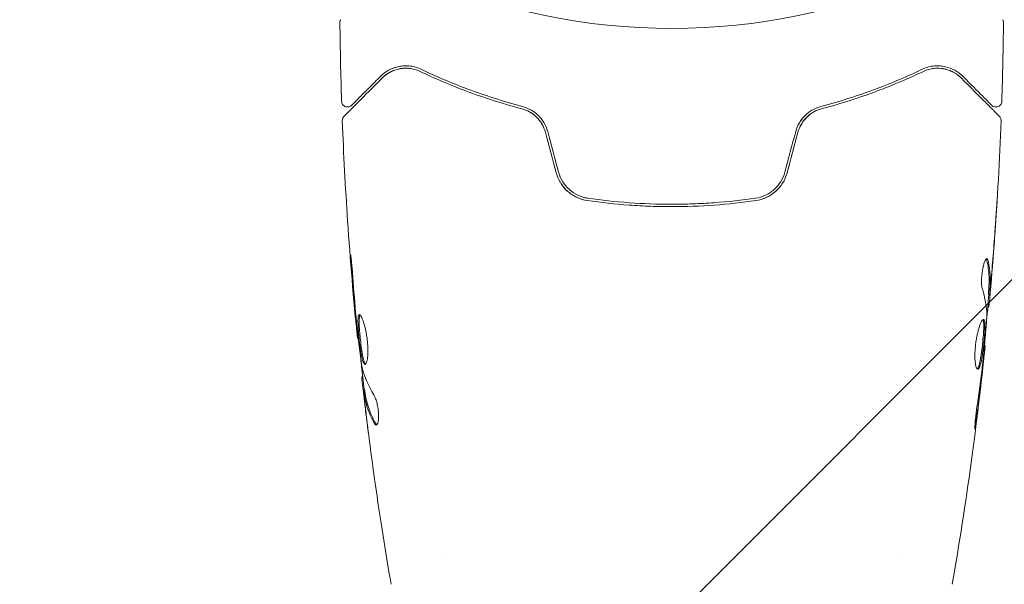
# Model space of a CAD drawing. Units: millimetres. Extents: x -5397 to 5423, y -4186 to 4897.
# Drawn here: x -2385 to -2302, y 764 to 812 of the extents above; entities that cross this region are included whole.
import ezdxf

# ---------------------------------------------------------------- set-up
doc = ezdxf.new("R2010")
doc.units = ezdxf.units.MM
doc.header["$LTSCALE"] = 20
doc.linetypes.add('HIDDEN', pattern=[9.525, 6.35, -3.175])
for name, color, linetype in [('2d', 230, 'Continuous'), ('EN16630-TrainingSpace', 20, 'HIDDEN'), ('EN16630-TrainingSpace_Hatch', 20, 'HIDDEN')]:
    doc.layers.add(name, color=color, linetype=linetype)

msp = doc.modelspace()

# ---------------------------------------------------------------- hatches: boundary and pattern name
at = {"layer": 'EN16630-TrainingSpace_Hatch'}
h = msp.add_hatch(dxfattribs=at)
h.set_pattern_fill('ANSI31', color=256, scale=100)
h.set_pattern_definition([(45, (916.03, 864.1), (-224.506, 224.506), [])])
edge = h.paths.add_edge_path()
edge.add_line((-2072.975, 1481.562), (-422.975, 1481.562))
edge.add_arc((-422.975, 481.562), 1000, 72.662489, 90, ccw=False)
edge.add_line((-124.975, 1436.128), (-124.975, 1864.106))
edge.add_arc((375.025, 1864.106), 500, 4.70354, 180, ccw=False)
edge.add_line((873.341, 1905.106), (957.025, 1905.106))
edge.add_line((957.025, 1905.106), (957.025, 2446.106))
edge.add_arc((1457.025, 2446.106), 500, 90, 180, ccw=False)
edge.add_arc((1457.025, 2446.106), 500, 86.70303, 90, ccw=False)
edge.add_arc((1966.545, 3082.632), 500, 30, 195.94449, ccw=False)
edge.add_line((2399.558, 3332.632), (3399.558, 1600.581))
edge.add_arc((2966.545, 1350.581), 500, -124.78163, 30, ccw=False)
edge.add_arc((2498.025, 1405.106), 500, 270, 291.50542, ccw=False)
edge.add_line((2498.025, 905.106), (1957.025, 905.106))
edge.add_line((1957.025, 905.106), (1957.025, 364.106))
edge.add_arc((1457.025, 364.106), 500, -90, 0, ccw=False)
edge.add_arc((1457.025, 364.106), 500, 180, 270, ccw=False)
edge.add_line((957.025, 364.106), (957.025, 905.106))
edge.add_line((957.025, 905.106), (875.025, 905.106))
edge.add_line((875.025, 905.106), (875.025, -135.894))
edge.add_arc((375.025, -135.894), 500, 216.86235, 360, ccw=False)
edge.add_arc((-422.975, 481.562), 1000, 270, 293.450734, ccw=False)
edge.add_line((-422.975, -518.438), (-2055.956, -518.438))
edge.add_arc((-2548.495, -604.496), 500, -60, 9.91081, ccw=False)
edge.add_arc((-2548.495, -604.496), 500, 210, 300, ccw=False)
edge.add_line((-2981.507, -854.496), (-3481.507, 11.53))
edge.add_arc((-3048.495, 261.53), 500, 120, 210, ccw=False)
edge.add_arc((-3048.495, 261.53), 500, 88.23032, 120, ccw=False)
edge.add_arc((-2072.975, 481.562), 1000, 90, 163.755942, ccw=False)
edge = h.paths.add_edge_path()
edge.add_line((3336.597, 3873.632), (4336.597, 2141.581))
edge.add_arc((3903.584, 1891.581), 500, -150, 30, ccw=False)
edge.add_line((3470.572, 1641.581), (2470.572, 3373.632))
edge.add_arc((2903.584, 3623.632), 500, 30, 210, ccw=False)

# ---------------------------------------------------------------- linework, layer by layer
at = {"layer": '2d', "lineweight": 0}
for p, q in [((-2303.224, 788.656, 5), (-2303.124, 788.656, 5)), ((-2303.285, 787.615, 5), (-2303.193, 787.615, 5)), ((-2356.444, 784.972, 5), (-2356.51, 784.972, 5)), ((-2303.571, 784.341, 5), (-2303.504, 784.341, 5)), ((-2356.061, 781.698, 5), (-2356.143, 781.698, 5)), ((-2355.908, 780.657, 5), (-2356.009, 780.657, 5)), ((-2348.975, 766.252, 5), (-2348.975, 766.252, 5)), ((-2310.975, 766.252, 5), (-2310.975, 766.252, 5))]:
    msp.add_line(p, q, dxfattribs=at)
msp.add_circle((-2329.975, 864.106, 5), 53, dxfattribs=at)
for points, knots in [([(-2357.991, 811.584, 5), (-2357.992, 811.638, 5), (-2357.983, 811.693, 5), (-2357.958, 811.77, 5), (-2357.948, 811.795, 5), (-2357.933, 811.825, 5), (-2357.929, 811.831, 5), (-2357.926, 811.837, 5), (-2357.925, 811.838, 5), (-2357.925, 811.838, 5), (-2357.925, 811.839, 5), (-2357.924, 811.839, 5), (-2357.924, 811.839, 5), (-2357.924, 811.84, 5)], [0, 0, 0, 0, 0.1620367, 0.1620367, 0.2425207, 0.2425207, 0.2628468, 0.2628468, 0.264752, 0.264752, 0.2657518, 0.2657518, 0.2662518, 0.2662518, 0.2662518, 0.2662518]), ([(-2302.025, 811.839, 5), (-2302.025, 811.839, 5), (-2302.025, 811.839, 5), (-2302.025, 811.838, 5), (-2302.024, 811.838, 5), (-2302.023, 811.836, 5), (-2302.023, 811.835, 5), (-2302.021, 811.832, 5), (-2302.02, 811.829, 5), (-2302.014, 811.818, 5), (-2302.009, 811.809, 5), (-2301.996, 811.78, 5), (-2301.988, 811.761, 5), (-2301.966, 811.69, 5), (-2301.958, 811.637, 5), (-2301.958, 811.584, 5)], [0, 0, 0, 0, 0.0004883, 0.0004883, 0.0024414, 0.0024414, 0.0063477, 0.0063477, 0.0141604, 0.0141604, 0.0454251, 0.0454251, 0.1080431, 0.1080431, 0.2662065, 0.2662065, 0.2662065, 0.2662065]), ([(-2351.137, 807.657, 5), (-2351.501, 807.83, 5), (-2351.845, 807.909, 5), (-2352.335, 807.951, 5), (-2352.493, 807.951, 5), (-2352.801, 807.928, 5), (-2352.951, 807.905, 5), (-2353.379, 807.807, 5), (-2353.641, 807.704, 5), (-2354.124, 807.436, 5), (-2354.346, 807.271, 5), (-2354.547, 807.069, 5)], [0, 0, 0, 0, 0.001851544, 0.001851544, 0.002777316, 0.002777316, 0.003703088, 0.003703088, 0.005554632, 0.005554632, 0.007406175, 0.007406175, 0.007406175, 0.007406175]), ([(-2354.406, 806.928, 5), (-2354.2, 807.133, 5), (-2353.972, 807.298, 5), (-2353.491, 807.551, 5), (-2353.237, 807.642, 5), (-2352.833, 807.721, 5), (-2352.695, 807.738, 5), (-2352.41, 807.751, 5), (-2352.264, 807.747, 5), (-2351.824, 807.698, 5), (-2351.526, 807.62, 5), (-2351.223, 807.476, 5)], [0, 0, 0, 0, 0.001345717, 0.001345717, 0.002691433, 0.002691433, 0.003364292, 0.003364292, 0.00403715, 0.00403715, 0.005382867, 0.005382867, 0.005382867, 0.005382867]), ([(-2351.137, 807.657, 5), (-2351.501, 807.83, 5), (-2351.845, 807.909, 5), (-2352.335, 807.951, 5), (-2352.493, 807.951, 5), (-2352.801, 807.928, 5), (-2352.951, 807.905, 5), (-2353.264, 807.833, 5), (-2353.426, 807.781, 5), (-2353.58, 807.717, 5)], [0, 0, 0, 0, 0.001851544, 0.001851544, 0.002777316, 0.002777316, 0.003703088, 0.003703088, 0.004807178, 0.004807178, 0.004807178, 0.004807178]), ([(-2351.223, 807.476, 5), (-2350.036, 806.911, 5), (-2348.726, 806.346, 5), (-2345.865, 805.276, 5), (-2344.315, 804.771, 5), (-2342.626, 804.324, 5)], [0, 0, 0, 0, 0.00577336, 0.00577336, 0.01154671, 0.01154671, 0.01154671, 0.01154671]), ([(-2342.575, 804.518, 5), (-2344.232, 804.956, 5), (-2345.766, 805.454, 5), (-2348.616, 806.517, 5), (-2349.932, 807.083, 5), (-2351.137, 807.657, 5)], [0, 0, 0, 0, 0.00561537, 0.00561537, 0.01123074, 0.01123074, 0.01123074, 0.01123074]), ([(-2308.813, 807.657, 5), (-2310.018, 807.083, 5), (-2311.334, 806.517, 5), (-2314.184, 805.454, 5), (-2315.717, 804.956, 5), (-2317.375, 804.518, 5)], [0, 0, 0, 0, 0.00561537, 0.00561537, 0.01123074, 0.01123074, 0.01123074, 0.01123074]), ([(-2317.323, 804.324, 5), (-2315.635, 804.771, 5), (-2314.085, 805.276, 5), (-2311.224, 806.346, 5), (-2309.914, 806.911, 5), (-2308.727, 807.476, 5)], [0, 0, 0, 0, 0.00577336, 0.00577336, 0.01154671, 0.01154671, 0.01154671, 0.01154671]), ([(-2305.403, 807.069, 5), (-2305.604, 807.27, 5), (-2305.826, 807.436, 5), (-2306.312, 807.706, 5), (-2306.574, 807.808, 5), (-2307, 807.905, 5), (-2307.147, 807.928, 5), (-2307.454, 807.951, 5), (-2307.614, 807.951, 5), (-2308.106, 807.909, 5), (-2308.451, 807.829, 5), (-2308.813, 807.657, 5)], [0, 0, 0, 0, 0.001864837, 0.001864837, 0.003729674, 0.003729674, 0.004662092, 0.004662092, 0.00559451, 0.00559451, 0.007459347, 0.007459347, 0.007459347, 0.007459347]), ([(-2308.727, 807.476, 5), (-2308.425, 807.62, 5), (-2308.12, 807.699, 5), (-2307.536, 807.763, 5), (-2307.254, 807.748, 5), (-2306.846, 807.668, 5), (-2306.713, 807.631, 5), (-2306.456, 807.54, 5), (-2306.333, 807.485, 5), (-2305.973, 807.295, 5), (-2305.75, 807.134, 5), (-2305.544, 806.928, 5)], [0, 0, 0, 0, 0.001348017, 0.001348017, 0.002696033, 0.002696033, 0.003370042, 0.003370042, 0.00404405, 0.00404405, 0.005392066, 0.005392066, 0.005392066, 0.005392066]), ([(-2357.642, 803.691, 5), (-2357.642, 803.691, 5), (-2357.638, 803.695, 5), (-2357.623, 803.71, 5), (-2357.616, 803.717, 5), (-2357.602, 803.731, 5), (-2357.599, 803.735, 5), (-2357.592, 803.741, 5), (-2357.589, 803.744, 5), (-2357.574, 803.759, 5), (-2357.55, 803.783, 5), (-2357.438, 803.896, 5), (-2357.309, 804.024, 5), (-2357.041, 804.292, 5), (-2356.939, 804.394, 5), (-2356.713, 804.62, 5), (-2356.589, 804.744, 5), (-2355.921, 805.413, 5), (-2355.228, 806.105, 5), (-2354.406, 806.928, 5)], [0.02464336, 0.02464336, 0.02464336, 0.02464336, 0.03015026, 0.03015026, 0.03316528, 0.03316528, 0.03391904, 0.03391904, 0.0346728, 0.0346728, 0.03618031, 0.03618031, 0.03919533, 0.03919533, 0.04070285, 0.04070285, 0.04221036, 0.04221036, 0.04824041, 0.04824041, 0.04824041, 0.04824041]), ([(-2354.547, 807.069, 5), (-2354.888, 806.728, 5), (-2355.199, 806.417, 5), (-2355.616, 806, 5), (-2355.747, 805.87, 5), (-2355.99, 805.626, 5), (-2356.103, 805.513, 5), (-2356.618, 804.998, 5), (-2356.866, 804.75, 5), (-2356.936, 804.68, 5), (-2356.94, 804.676, 5), (-2356.947, 804.669, 5), (-2356.949, 804.667, 5), (-2356.958, 804.658, 5), (-2356.963, 804.653, 5), (-2356.974, 804.642, 5), (-2356.979, 804.637, 5), (-2356.99, 804.626, 5), (-2356.994, 804.622, 5), (-2356.994, 804.622, 5)], [0, 0, 0, 0, 0.00280724, 0.00280724, 0.00421086, 0.00421086, 0.00561448, 0.00561448, 0.01122897, 0.01122897, 0.01193078, 0.01193078, 0.01263259, 0.01263259, 0.01403621, 0.01403621, 0.01684345, 0.01684345, 0.02211228, 0.02211228, 0.02211228, 0.02211228]), ([(-2305.544, 806.928, 5), (-2304.717, 806.101, 5), (-2304.023, 805.406, 5), (-2303.353, 804.737, 5), (-2303.23, 804.613, 5), (-2303.004, 804.387, 5), (-2302.902, 804.285, 5), (-2302.634, 804.017, 5), (-2302.507, 803.89, 5), (-2302.397, 803.78, 5), (-2302.374, 803.757, 5), (-2302.355, 803.739, 5), (-2302.35, 803.734, 5), (-2302.333, 803.716, 5), (-2302.326, 803.709, 5), (-2302.312, 803.695, 5), (-2302.307, 803.691, 5), (-2302.307, 803.691, 5)], [0, 0, 0, 0, 0.00604989, 0.00604989, 0.00756236, 0.00756236, 0.00907483, 0.00907483, 0.01209978, 0.01209978, 0.01361225, 0.01361225, 0.01512472, 0.01512472, 0.01814967, 0.01814967, 0.02364717, 0.02364717, 0.02364717, 0.02364717]), ([(-2302.956, 804.622, 5), (-2302.956, 804.622, 5), (-2302.96, 804.626, 5), (-2302.97, 804.636, 5), (-2302.975, 804.641, 5), (-2302.986, 804.653, 5), (-2302.991, 804.657, 5), (-2302.999, 804.665, 5), (-2303.002, 804.668, 5), (-2303.008, 804.674, 5), (-2303.011, 804.677, 5), (-2303.046, 804.712, 5), (-2303.122, 804.788, 5), (-2303.305, 804.971, 5), (-2303.378, 805.044, 5), (-2303.544, 805.21, 5), (-2303.637, 805.304, 5), (-2304.152, 805.818, 5), (-2304.714, 806.381, 5), (-2305.403, 807.069, 5)], [0.02275047, 0.02275047, 0.02275047, 0.02275047, 0.02787328, 0.02787328, 0.0306606, 0.0306606, 0.03205427, 0.03205427, 0.0327511, 0.0327511, 0.03344793, 0.03344793, 0.03623526, 0.03623526, 0.03762892, 0.03762892, 0.03902259, 0.03902259, 0.04459724, 0.04459724, 0.04459724, 0.04459724]), ([(-2356.994, 804.622, 5), (-2357.008, 804.608, 5), (-2357.023, 804.595, 5), (-2357.054, 804.57, 5), (-2357.07, 804.559, 5), (-2357.123, 804.527, 5), (-2357.162, 804.51, 5), (-2357.242, 804.485, 5), (-2357.284, 804.478, 5), (-2357.368, 804.474, 5), (-2357.411, 804.478, 5), (-2357.493, 804.495, 5), (-2357.533, 804.509, 5), (-2357.608, 804.547, 5), (-2357.644, 804.571, 5), (-2357.707, 804.626, 5), (-2357.735, 804.657, 5), (-2357.783, 804.727, 5), (-2357.803, 804.765, 5), (-2357.835, 804.853, 5), (-2357.845, 804.907, 5), (-2357.847, 804.959, 5)], [0, 0, 0, 0, 0.059741, 0.059741, 0.118636, 0.118636, 0.2446, 0.2446, 0.370565, 0.370565, 0.496529, 0.496529, 0.622493, 0.622493, 0.748457, 0.748457, 0.874421, 0.874421, 1.000385, 1.000385, 1.158548, 1.158548, 1.158548, 1.158548]), ([(-2302.102, 804.959, 5), (-2302.104, 804.905, 5), (-2302.115, 804.851, 5), (-2302.153, 804.75, 5), (-2302.181, 804.701, 5), (-2302.249, 804.617, 5), (-2302.291, 804.581, 5), (-2302.383, 804.523, 5), (-2302.434, 804.502, 5), (-2302.539, 804.477, 5), (-2302.595, 804.473, 5), (-2302.703, 804.483, 5), (-2302.757, 804.497, 5), (-2302.856, 804.541, 5), (-2302.902, 804.572, 5), (-2302.947, 804.613, 5), (-2302.951, 804.618, 5), (-2302.956, 804.622, 5)], [0, 0, 0, 0, 0.16195, 0.16195, 0.324498, 0.324498, 0.487024, 0.487024, 0.649551, 0.649551, 0.812077, 0.812077, 0.974604, 0.974604, 1.137131, 1.137131, 1.15657, 1.15657, 1.15657, 1.15657]), ([(-2342.626, 804.324, 5), (-2342.4, 804.264, 5), (-2342.177, 804.175, 5), (-2341.865, 803.999, 5), (-2341.764, 803.933, 5), (-2341.569, 803.788, 5), (-2341.475, 803.707, 5), (-2341.211, 803.449, 5), (-2341.056, 803.252, 5), (-2340.801, 802.819, 5), (-2340.704, 802.588, 5), (-2340.638, 802.342, 5)], [0, 0, 0, 0, 0.000760497, 0.000760497, 0.001140745, 0.001140745, 0.001520994, 0.001520994, 0.002281491, 0.002281491, 0.003041988, 0.003041988, 0.003041988, 0.003041988]), ([(-2340.638, 802.342, 5), (-2340.703, 802.583, 5), (-2340.798, 802.813, 5), (-2341.055, 803.252, 5), (-2341.211, 803.45, 5), (-2341.571, 803.8, 5), (-2341.77, 803.947, 5), (-2342.19, 804.18, 5), (-2342.407, 804.266, 5), (-2342.626, 804.324, 5)], [0, 0, 0, 0, 0.000754737, 0.000754737, 0.001509473, 0.001509473, 0.00226421, 0.00226421, 0.003018947, 0.003018947, 0.003018947, 0.003018947]), ([(-2340.445, 802.394, 5), (-2340.517, 802.664, 5), (-2340.626, 802.919, 5), (-2340.835, 803.27, 5), (-2340.914, 803.384, 5), (-2341.083, 803.596, 5), (-2341.173, 803.694, 5), (-2341.363, 803.876, 5), (-2341.463, 803.959, 5), (-2341.673, 804.113, 5), (-2341.782, 804.183, 5), (-2342.114, 804.366, 5), (-2342.342, 804.456, 5), (-2342.575, 804.518, 5)], [0, 0, 0, 0, 0.000837423, 0.000837423, 0.001256134, 0.001256134, 0.001674846, 0.001674846, 0.002093557, 0.002093557, 0.002512269, 0.002512269, 0.003349692, 0.003349692, 0.003349692, 0.003349692]), ([(-2317.375, 804.518, 5), (-2317.608, 804.456, 5), (-2317.84, 804.364, 5), (-2318.17, 804.181, 5), (-2318.278, 804.112, 5), (-2318.487, 803.959, 5), (-2318.589, 803.874, 5), (-2318.78, 803.69, 5), (-2318.869, 803.592, 5), (-2319.037, 803.382, 5), (-2319.115, 803.269, 5), (-2319.326, 802.915, 5), (-2319.433, 802.663, 5), (-2319.505, 802.394, 5)], [0, 0, 0, 0, 0.000832155, 0.000832155, 0.001248232, 0.001248232, 0.001664309, 0.001664309, 0.002080386, 0.002080386, 0.002496464, 0.002496464, 0.003328618, 0.003328618, 0.003328618, 0.003328618]), ([(-2319.312, 802.342, 5), (-2319.246, 802.589, 5), (-2319.147, 802.822, 5), (-2318.957, 803.145, 5), (-2318.885, 803.25, 5), (-2318.731, 803.446, 5), (-2318.648, 803.538, 5), (-2318.473, 803.709, 5), (-2318.38, 803.788, 5), (-2318.185, 803.933, 5), (-2318.083, 804, 5), (-2317.769, 804.176, 5), (-2317.551, 804.264, 5), (-2317.323, 804.324, 5)], [0, 0, 0, 0, 0.000765347, 0.000765347, 0.00114802, 0.00114802, 0.001530694, 0.001530694, 0.001913367, 0.001913367, 0.00229604, 0.00229604, 0.003061387, 0.003061387, 0.003061387, 0.003061387]), ([(-2318.243, 804.132, 5), (-2318.29, 804.102, 5), (-2318.336, 804.07, 5), (-2318.487, 803.959, 5), (-2318.589, 803.874, 5), (-2318.78, 803.69, 5), (-2318.869, 803.592, 5), (-2318.997, 803.432, 5), (-2319.04, 803.374, 5), (-2319.081, 803.314, 5)], [0.001065069, 0.001065069, 0.001065069, 0.001065069, 0.001248232, 0.001248232, 0.001664309, 0.001664309, 0.002080386, 0.002080386, 0.002299961, 0.002299961, 0.002299961, 0.002299961]), ([(-2357.789, 803.318, 5), (-2357.791, 803.372, 5), (-2357.784, 803.427, 5), (-2357.753, 803.531, 5), (-2357.729, 803.581, 5), (-2357.681, 803.648, 5), (-2357.663, 803.671, 5), (-2357.642, 803.691, 5)], [0, 0, 0, 0, 0.1620246, 0.1620246, 0.3245698, 0.3245698, 0.4103895, 0.4103895, 0.4103895, 0.4103895]), ([(-2356.51, 784.972, 5), (-2356.843, 788.266, 5), (-2357.12, 791.566, 5), (-2357.531, 797.683, 5), (-2357.68, 800.5, 5), (-2357.789, 803.318, 5)], [0, 0, 0, 0, 10.001335, 10.001335, 18.519664, 18.519664, 18.519664, 18.519664]), ([(-2319.312, 802.342, 5), (-2319.247, 802.583, 5), (-2319.152, 802.813, 5), (-2318.895, 803.252, 5), (-2318.739, 803.45, 5), (-2318.462, 803.719, 5), (-2318.36, 803.805, 5), (-2318.253, 803.882, 5)], [0, 0, 0, 0, 0.000754737, 0.000754737, 0.001509473, 0.001509473, 0.001915042, 0.001915042, 0.001915042, 0.001915042]), ([(-2302.161, 803.318, 5), (-2302.289, 800.009, 5), (-2302.471, 796.703, 5), (-2302.822, 791.852, 5), (-2302.946, 790.304, 5), (-2303.082, 788.758, 5)], [0, 0, 0, 0, 10.001335, 10.001335, 14.690563, 14.690563, 14.690563, 14.690563]), ([(-2302.307, 803.691, 5), (-2302.292, 803.676, 5), (-2302.278, 803.66, 5), (-2302.252, 803.626, 5), (-2302.24, 803.609, 5), (-2302.209, 803.554, 5), (-2302.192, 803.515, 5), (-2302.166, 803.424, 5), (-2302.159, 803.371, 5), (-2302.161, 803.318, 5)], [0, 0, 0, 0, 0.063877, 0.063877, 0.1267226, 0.1267226, 0.2526866, 0.2526866, 0.41085, 0.41085, 0.41085, 0.41085]), ([(-2339.721, 798.92, 5), (-2339.638, 798.61, 5), (-2339.507, 798.313, 5), (-2339.174, 797.781, 5), (-2338.965, 797.539, 5), (-2338.616, 797.234, 5), (-2338.493, 797.142, 5), (-2338.235, 796.976, 5), (-2338.099, 796.901, 5), (-2337.683, 796.711, 5), (-2337.393, 796.626, 5), (-2337.091, 796.582, 5)], [0, 0, 0, 0, 0.000962618, 0.000962618, 0.001925236, 0.001925236, 0.002406545, 0.002406545, 0.002887854, 0.002887854, 0.003850472, 0.003850472, 0.003850472, 0.003850472]), ([(-2337.062, 796.78, 5), (-2337.634, 796.863, 5), (-2338.178, 797.113, 5), (-2338.834, 797.692, 5), (-2339.024, 797.916, 5), (-2339.335, 798.417, 5), (-2339.451, 798.685, 5), (-2339.528, 798.972, 5)], [0, 0, 0, 0, 0.001770151, 0.001770151, 0.002655226, 0.002655226, 0.003540301, 0.003540301, 0.003540301, 0.003540301]), ([(-2320.422, 798.972, 5), (-2320.499, 798.685, 5), (-2320.619, 798.411, 5), (-2320.85, 798.039, 5), (-2320.936, 797.921, 5), (-2321.126, 797.697, 5), (-2321.229, 797.592, 5), (-2321.447, 797.4, 5), (-2321.562, 797.313, 5), (-2321.805, 797.155, 5), (-2321.933, 797.084, 5), (-2322.327, 796.903, 5), (-2322.601, 796.821, 5), (-2322.888, 796.78, 5)], [0, 0, 0, 0, 0.000889055, 0.000889055, 0.001333583, 0.001333583, 0.00177811, 0.00177811, 0.002222638, 0.002222638, 0.002667165, 0.002667165, 0.00355622, 0.00355622, 0.00355622, 0.00355622]), ([(-2322.859, 796.582, 5), (-2322.255, 796.67, 5), (-2321.682, 796.93, 5), (-2320.979, 797.544, 5), (-2320.775, 797.782, 5), (-2320.438, 798.321, 5), (-2320.312, 798.61, 5), (-2320.229, 798.92, 5)], [0, 0, 0, 0, 0.001914168, 0.001914168, 0.002871252, 0.002871252, 0.003828336, 0.003828336, 0.003828336, 0.003828336]), ([(-2337.091, 796.582, 5), (-2335.933, 796.413, 5), (-2334.76, 796.285, 5), (-2332.977, 796.155, 5), (-2332.379, 796.122, 5), (-2331.174, 796.078, 5), (-2330.565, 796.067, 5), (-2328.749, 796.067, 5), (-2327.552, 796.112, 5), (-2325.186, 796.285, 5), (-2324.016, 796.414, 5), (-2322.859, 796.582, 5)], [0, 0, 0, 0, 0.0036116, 0.0036116, 0.0054174, 0.0054174, 0.0072232, 0.0072232, 0.01083479, 0.01083479, 0.01444639, 0.01444639, 0.01444639, 0.01444639]), ([(-2322.888, 796.78, 5), (-2324.043, 796.612, 5), (-2325.212, 796.484, 5), (-2326.989, 796.354, 5), (-2327.585, 796.321, 5), (-2328.785, 796.278, 5), (-2329.391, 796.267, 5), (-2331.195, 796.268, 5), (-2332.385, 796.312, 5), (-2334.741, 796.484, 5), (-2335.907, 796.612, 5), (-2337.062, 796.78, 5)], [0, 0, 0, 0, 0.0035954, 0.0035954, 0.00539309, 0.00539309, 0.00719079, 0.00719079, 0.01078619, 0.01078619, 0.01438158, 0.01438158, 0.01438158, 0.01438158]), ([(-2302.483, 796.868, 5), (-2302.483, 796.868, 5), (-2302.483, 796.855, 5), (-2302.486, 796.804, 5), (-2302.488, 796.766, 5), (-2302.496, 796.618, 5), (-2302.505, 796.471, 5), (-2302.521, 796.2, 5), (-2302.528, 796.1, 5), (-2302.541, 795.892, 5), (-2302.548, 795.782, 5), (-2302.562, 795.551, 5), (-2302.57, 795.435, 5), (-2302.586, 795.198, 5), (-2302.594, 795.078, 5), (-2302.601, 794.959, 5)], [0.002335629, 0.002335629, 0.002335629, 0.002335629, 0.002691247, 0.002691247, 0.003046864, 0.003046864, 0.003758098, 0.003758098, 0.004113716, 0.004113716, 0.004469333, 0.004469333, 0.00482495, 0.00482495, 0.005180567, 0.005180567, 0.005180567, 0.005180567]), ([(-2302.577, 795.469, 5), (-2302.564, 795.663, 5), (-2302.552, 795.848, 5), (-2302.53, 796.191, 5), (-2302.52, 796.342, 5), (-2302.503, 796.598, 5), (-2302.496, 796.697, 5), (-2302.489, 796.799, 5), (-2302.487, 796.825, 5), (-2302.484, 796.859, 5), (-2302.483, 796.868, 5), (-2302.483, 796.868, 5)], [0, 0, 0, 0, 0.000583907, 0.000583907, 0.001167815, 0.001167815, 0.001751722, 0.001751722, 0.002043676, 0.002043676, 0.002335629, 0.002335629, 0.002335629, 0.002335629]), ([(-2356.9, 790.121, 5), (-2356.912, 790.289, 5), (-2356.926, 790.467, 5), (-2356.949, 790.735, 5), (-2356.957, 790.824, 5), (-2356.973, 790.998, 5), (-2356.981, 791.085, 5), (-2357.005, 791.332, 5), (-2357.02, 791.483, 5), (-2357.046, 791.734, 5), (-2357.056, 791.836, 5), (-2357.074, 791.972, 5), (-2357.08, 792.008, 5), (-2357.086, 792.008, 5), (-2357.087, 791.999, 5), (-2357.087, 791.964, 5), (-2357.087, 791.938, 5), (-2357.08, 791.766, 5), (-2357.063, 791.497, 5), (-2357.038, 791.164, 5)], [0, 0, 0, 0, 0.000535625, 0.000535625, 0.000803438, 0.000803438, 0.001071251, 0.001071251, 0.001606876, 0.001606876, 0.002142502, 0.002142502, 0.002678127, 0.002678127, 0.00294594, 0.00294594, 0.003213752, 0.003213752, 0.004285003, 0.004285003, 0.004285003, 0.004285003]), ([(-2357.086, 791.998, 5), (-2357.087, 791.994, 5), (-2357.087, 791.988, 5), (-2357.087, 791.964, 5), (-2357.087, 791.938, 5), (-2357.08, 791.766, 5), (-2357.063, 791.497, 5), (-2357.038, 791.164, 5)], [0.002839912, 0.002839912, 0.002839912, 0.002839912, 0.00294594, 0.00294594, 0.003213752, 0.003213752, 0.004285003, 0.004285003, 0.004285003, 0.004285003]), ([(-2303.743, 789.112, 5), (-2303.766, 789.183, 5), (-2303.784, 789.275, 5), (-2303.81, 789.501, 5), (-2303.817, 789.628, 5), (-2303.817, 789.91, 5), (-2303.811, 790.058, 5), (-2303.785, 790.364, 5), (-2303.765, 790.516, 5), (-2303.692, 790.956, 5), (-2303.624, 791.214, 5), (-2303.482, 791.578, 5), (-2303.412, 791.678, 5), (-2303.355, 791.678, 5)], [0, 0, 0, 0, 0.000456133, 0.000456133, 0.000912267, 0.000912267, 0.0013684, 0.0013684, 0.001824534, 0.001824534, 0.0027368, 0.0027368, 0.003649067, 0.003649067, 0.003649067, 0.003649067]), ([(-2303.36, 791.524, 5), (-2303.371, 791.575, 5), (-2303.385, 791.614, 5), (-2303.404, 791.644, 5), (-2303.407, 791.648, 5), (-2303.41, 791.651, 5)], [0, 0, 0, 0, 0.0003297632, 0.0003297632, 0.0003852274, 0.0003852274, 0.0003852274, 0.0003852274]), ([(-2303.221, 788.807, 5), (-2303.209, 789.033, 5), (-2303.199, 789.26, 5), (-2303.177, 789.713, 5), (-2303.174, 789.94, 5), (-2303.199, 790.619, 5), (-2303.259, 791.072, 5), (-2303.36, 791.524, 5)], [0, 0, 0, 0, 0.001469311, 0.001469311, 0.002938621, 0.002938621, 0.005877242, 0.005877242, 0.005877242, 0.005877242]), ([(-2303.258, 791.524, 5), (-2303.158, 791.072, 5), (-2303.099, 790.619, 5), (-2303.073, 789.94, 5), (-2303.077, 789.713, 5), (-2303.099, 789.26, 5), (-2303.109, 789.033, 5), (-2303.12, 788.807, 5)], [0, 0, 0, 0, 0.002938605, 0.002938605, 0.004407908, 0.004407908, 0.005877211, 0.005877211, 0.005877211, 0.005877211]), ([(-2303.081, 789.007, 5), (-2303.059, 789.238, 5), (-2303.034, 789.505, 5), (-2302.98, 790.106, 5), (-2302.953, 790.426, 5), (-2302.926, 790.763, 5)], [0, 0, 0, 0, 0.001013465, 0.001013465, 0.00202693, 0.00202693, 0.00202693, 0.00202693]), ([(-2303.042, 789.217, 5), (-2303.056, 789.048, 5), (-2303.07, 788.885, 5), (-2303.098, 788.572, 5), (-2303.111, 788.428, 5), (-2303.146, 788.041, 5), (-2303.163, 787.856, 5), (-2303.171, 787.779, 5)], [0, 0, 0, 0, 0.000502086, 0.000502086, 0.001004171, 0.001004171, 0.002008343, 0.002008343, 0.002008343, 0.002008343]), ([(-2303.12, 788.807, 5), (-2303.124, 788.743, 5), (-2303.125, 788.7, 5), (-2303.125, 788.652, 5), (-2303.124, 788.649, 5), (-2303.113, 788.703, 5), (-2303.1, 788.822, 5), (-2303.081, 789.007, 5)], [0, 0, 0, 0, 0.000405292, 0.000405292, 0.000810583, 0.000810583, 0.001621167, 0.001621167, 0.001621167, 0.001621167]), ([(-2303.082, 788.758, 5), (-2303.083, 788.748, 5), (-2303.083, 788.738, 5), (-2303.096, 788.594, 5), (-2303.107, 788.468, 5), (-2303.118, 788.354, 5)], [0.0004708861, 0.0004708861, 0.0004708861, 0.0004708861, 0.0005020857, 0.0005020857, 0.0009338106, 0.0009338106, 0.0009338106, 0.0009338106]), ([(-2303.243, 787.615, 5), (-2303.245, 787.615, 5), (-2303.248, 787.604, 5), (-2303.257, 787.562, 5), (-2303.261, 787.531, 5), (-2303.275, 787.448, 5), (-2303.283, 787.398, 5), (-2303.302, 787.279, 5), (-2303.313, 787.21, 5), (-2303.329, 787.113, 5), (-2303.332, 787.092, 5), (-2303.336, 787.07, 5)], [0, 0, 0, 0, 0.00032099, 0.00032099, 0.000641981, 0.000641981, 0.000962971, 0.000962971, 0.001283961, 0.001283961, 0.00137276, 0.00137276, 0.00137276, 0.00137276]), ([(-2356.344, 786.96, 5), (-2356.365, 786.96, 5), (-2356.384, 786.947, 5), (-2356.415, 786.894, 5), (-2356.428, 786.853, 5), (-2356.459, 786.696, 5), (-2356.467, 786.538, 5), (-2356.465, 786.245, 5), (-2356.462, 786.136, 5), (-2356.452, 785.905, 5), (-2356.444, 785.784, 5), (-2356.426, 785.527, 5), (-2356.415, 785.393, 5), (-2356.391, 785.123, 5), (-2356.377, 784.986, 5), (-2356.348, 784.709, 5), (-2356.332, 784.572, 5), (-2356.299, 784.304, 5), (-2356.281, 784.171, 5), (-2356.244, 783.918, 5), (-2356.225, 783.798, 5), (-2356.186, 783.57, 5), (-2356.165, 783.463, 5), (-2356.101, 783.176, 5), (-2356.056, 783.021, 5), (-2355.964, 782.814, 5), (-2355.916, 782.759, 5), (-2355.87, 782.759, 5)], [0.006652238, 0.006652238, 0.006652238, 0.006652238, 0.007065568, 0.007065568, 0.007478898, 0.007478898, 0.008305558, 0.008305558, 0.008718887, 0.008718887, 0.009132217, 0.009132217, 0.009545547, 0.009545547, 0.009958877, 0.009958877, 0.010372206, 0.010372206, 0.010785536, 0.010785536, 0.011198866, 0.011198866, 0.011612196, 0.011612196, 0.012438855, 0.012438855, 0.013265515, 0.013265515, 0.013265515, 0.013265515]), ([(-2355.82, 782.781, 5), (-2355.826, 782.786, 5), (-2355.832, 782.792, 5), (-2355.861, 782.825, 5), (-2355.885, 782.864, 5), (-2355.931, 782.969, 5), (-2355.954, 783.032, 5), (-2355.999, 783.183, 5), (-2356.021, 783.27, 5), (-2356.063, 783.463, 5), (-2356.084, 783.567, 5), (-2356.124, 783.795, 5), (-2356.143, 783.917, 5), (-2356.198, 784.295, 5), (-2356.232, 784.571, 5), (-2356.276, 784.982, 5), (-2356.29, 785.121, 5), (-2356.314, 785.393, 5), (-2356.325, 785.524, 5), (-2356.343, 785.78, 5), (-2356.351, 785.904, 5), (-2356.361, 786.134, 5), (-2356.364, 786.241, 5), (-2356.366, 786.538, 5), (-2356.358, 786.694, 5), (-2356.327, 786.853, 5), (-2356.314, 786.893, 5), (-2356.295, 786.925, 5), (-2356.292, 786.93, 5), (-2356.289, 786.934, 5)], [0.00030701, 0.00030701, 0.00030701, 0.00030701, 0.000413434, 0.000413434, 0.000826868, 0.000826868, 0.001240303, 0.001240303, 0.001653737, 0.001653737, 0.002067171, 0.002067171, 0.002480605, 0.002480605, 0.003307474, 0.003307474, 0.003720908, 0.003720908, 0.004134342, 0.004134342, 0.004547777, 0.004547777, 0.004961211, 0.004961211, 0.005788079, 0.005788079, 0.006201514, 0.006201514, 0.006283371, 0.006283371, 0.006283371, 0.006283371]), ([(-2356.346, 786.746, 5), (-2356.343, 786.765, 5), (-2356.341, 786.783, 5), (-2356.327, 786.853, 5), (-2356.314, 786.893, 5), (-2356.295, 786.925, 5), (-2356.292, 786.93, 5), (-2356.289, 786.934, 5)], [0.0056577166, 0.0056577166, 0.0056577166, 0.0056577166, 0.0057880793, 0.0057880793, 0.0062015135, 0.0062015135, 0.0062833712, 0.0062833712, 0.0062833712, 0.0062833712]), ([(-2355.87, 782.759, 5), (-2355.847, 782.759, 5), (-2355.824, 782.772, 5), (-2355.781, 782.826, 5), (-2355.76, 782.866, 5), (-2355.722, 782.972, 5), (-2355.705, 783.037, 5), (-2355.674, 783.191, 5), (-2355.661, 783.28, 5), (-2355.641, 783.477, 5), (-2355.634, 783.584, 5), (-2355.626, 783.817, 5), (-2355.625, 783.942, 5), (-2355.632, 784.198, 5), (-2355.638, 784.333, 5), (-2355.659, 784.607, 5), (-2355.672, 784.745, 5), (-2355.706, 785.021, 5), (-2355.727, 785.16, 5), (-2355.773, 785.428, 5), (-2355.798, 785.558, 5), (-2355.88, 785.937, 5), (-2355.942, 786.164, 5), (-2356.038, 786.451, 5), (-2356.069, 786.536, 5), (-2356.131, 786.686, 5), (-2356.162, 786.75, 5), (-2356.22, 786.854, 5), (-2356.248, 786.893, 5), (-2356.299, 786.947, 5), (-2356.323, 786.96, 5), (-2356.344, 786.96, 5)], [0, 0, 0, 0, 0.000415765, 0.000415765, 0.00083153, 0.00083153, 0.001247295, 0.001247295, 0.00166306, 0.00166306, 0.002078825, 0.002078825, 0.002494589, 0.002494589, 0.002910354, 0.002910354, 0.003326119, 0.003326119, 0.003741884, 0.003741884, 0.004157649, 0.004157649, 0.004989179, 0.004989179, 0.005404944, 0.005404944, 0.005820709, 0.005820709, 0.006236474, 0.006236474, 0.006652238, 0.006652238, 0.006652238, 0.006652238]), ([(-2304.129, 782.352, 5), (-2304.175, 782.352, 5), (-2304.22, 782.407, 5), (-2304.296, 782.617, 5), (-2304.329, 782.775, 5), (-2304.359, 783.069, 5), (-2304.366, 783.178, 5), (-2304.374, 783.41, 5), (-2304.374, 783.533, 5), (-2304.368, 783.791, 5), (-2304.361, 783.927, 5), (-2304.341, 784.198, 5), (-2304.327, 784.337, 5), (-2304.292, 784.615, 5), (-2304.272, 784.752, 5), (-2304.226, 785.02, 5), (-2304.2, 785.153, 5), (-2304.145, 785.403, 5), (-2304.115, 785.522, 5), (-2304.054, 785.748, 5), (-2304.022, 785.853, 5), (-2303.927, 786.138, 5), (-2303.862, 786.291, 5), (-2303.745, 786.498, 5), (-2303.692, 786.554, 5), (-2303.649, 786.554, 5)], [0.006617599, 0.006617599, 0.006617599, 0.006617599, 0.007449314, 0.007449314, 0.008281029, 0.008281029, 0.008696886, 0.008696886, 0.009112744, 0.009112744, 0.009528601, 0.009528601, 0.009944458, 0.009944458, 0.010360316, 0.010360316, 0.010776173, 0.010776173, 0.011192031, 0.011192031, 0.011607888, 0.011607888, 0.012439603, 0.012439603, 0.013271318, 0.013271318, 0.013271318, 0.013271318]), ([(-2304.179, 782.374, 5), (-2304.173, 782.379, 5), (-2304.167, 782.385, 5), (-2304.137, 782.418, 5), (-2304.113, 782.458, 5), (-2304.043, 782.613, 5), (-2303.997, 782.767, 5), (-2303.933, 783.054, 5), (-2303.912, 783.161, 5), (-2303.871, 783.388, 5), (-2303.852, 783.508, 5), (-2303.815, 783.761, 5), (-2303.796, 783.894, 5), (-2303.763, 784.162, 5), (-2303.747, 784.299, 5), (-2303.702, 784.713, 5), (-2303.677, 784.987, 5), (-2303.649, 785.374, 5), (-2303.642, 785.496, 5), (-2303.631, 785.726, 5), (-2303.628, 785.835, 5), (-2303.626, 786.032, 5), (-2303.628, 786.119, 5), (-2303.637, 786.274, 5), (-2303.644, 786.34, 5), (-2303.667, 786.457, 5), (-2303.684, 786.502, 5), (-2303.704, 786.528, 5)], [0.006959302, 0.006959302, 0.006959302, 0.006959302, 0.007065717, 0.007065717, 0.007479037, 0.007479037, 0.008305676, 0.008305676, 0.008718996, 0.008718996, 0.009132316, 0.009132316, 0.009545635, 0.009545635, 0.009958955, 0.009958955, 0.010785595, 0.010785595, 0.011198915, 0.011198915, 0.011612234, 0.011612234, 0.012025554, 0.012025554, 0.012438874, 0.012438874, 0.012937835, 0.012937835, 0.012937835, 0.012937835]), ([(-2303.649, 786.554, 5), (-2303.627, 786.554, 5), (-2303.609, 786.541, 5), (-2303.577, 786.487, 5), (-2303.564, 786.447, 5), (-2303.543, 786.341, 5), (-2303.536, 786.276, 5), (-2303.527, 786.122, 5), (-2303.525, 786.032, 5), (-2303.527, 785.739, 5), (-2303.539, 785.502, 5), (-2303.566, 785.12, 5), (-2303.577, 784.985, 5), (-2303.602, 784.714, 5), (-2303.616, 784.577, 5), (-2303.646, 784.302, 5), (-2303.662, 784.163, 5), (-2303.695, 783.895, 5), (-2303.713, 783.764, 5), (-2303.769, 783.383, 5), (-2303.809, 783.153, 5), (-2303.874, 782.863, 5), (-2303.896, 782.777, 5), (-2303.941, 782.627, 5), (-2303.964, 782.562, 5), (-2304.011, 782.458, 5), (-2304.035, 782.419, 5), (-2304.082, 782.366, 5), (-2304.106, 782.352, 5), (-2304.129, 782.352, 5)], [0, 0, 0, 0, 0.0004136, 0.0004136, 0.0008272, 0.0008272, 0.0012408, 0.0012408, 0.0016544, 0.0016544, 0.0024816, 0.0024816, 0.0028952, 0.0028952, 0.0033088, 0.0033088, 0.0037224, 0.0037224, 0.004136, 0.004136, 0.0049632, 0.0049632, 0.0053768, 0.0053768, 0.0057904, 0.0057904, 0.006203999, 0.006203999, 0.006617599, 0.006617599, 0.006617599, 0.006617599]), ([(-2303.669, 783.311, 5), (-2303.614, 783.879, 5), (-2303.559, 784.448, 5), (-2303.46, 785.585, 5), (-2303.415, 786.154, 5), (-2303.375, 786.724, 5)], [0, 0, 0, 0, 0.00190427, 0.00190427, 0.003808539, 0.003808539, 0.003808539, 0.003808539]), ([(-2356.611, 786.082, 5), (-2356.595, 785.91, 5), (-2356.581, 785.755, 5), (-2356.556, 785.481, 5), (-2356.545, 785.362, 5), (-2356.527, 785.17, 5), (-2356.521, 785.096, 5), (-2356.512, 784.997, 5), (-2356.51, 784.972, 5), (-2356.51, 784.972, 5)], [0, 0, 0, 0, 0.000630096, 0.000630096, 0.001260193, 0.001260193, 0.001890289, 0.001890289, 0.002520386, 0.002520386, 0.002520386, 0.002520386]), ([(-2356.137, 782.589, 5), (-2356.221, 783.156, 5), (-2356.297, 783.724, 5), (-2356.434, 784.863, 5), (-2356.495, 785.432, 5), (-2356.557, 786.002, 5)], [0, 0, 0, 0, 0.001910154, 0.001910154, 0.003820307, 0.003820307, 0.003820307, 0.003820307]), ([(-2303.571, 784.341, 5), (-2303.55, 784.566, 5), (-2303.529, 784.791, 5), (-2303.468, 785.493, 5), (-2303.43, 785.969, 5), (-2303.395, 786.446, 5)], [0.001150411, 0.001150411, 0.001150411, 0.001150411, 0.00190427, 0.00190427, 0.003498379, 0.003498379, 0.003498379, 0.003498379]), ([(-2303.504, 784.341, 5), (-2303.844, 781.048, 5), (-2304.239, 777.759, 5), (-2305.16, 771.045, 5), (-2305.691, 767.618, 5), (-2306.283, 764.203, 5)], [0, 0, 0, 0, 10.001335, 10.001335, 20.470445, 20.470445, 20.470445, 20.470445]), ([(-2303.504, 784.341, 5), (-2303.504, 784.341, 5), (-2303.507, 784.316, 5), (-2303.518, 784.218, 5), (-2303.527, 784.143, 5), (-2303.548, 783.952, 5), (-2303.561, 783.833, 5), (-2303.592, 783.558, 5), (-2303.609, 783.403, 5), (-2303.629, 783.231, 5)], [0, 0, 0, 0, 0.000630412, 0.000630412, 0.001260825, 0.001260825, 0.001891237, 0.001891237, 0.00252165, 0.00252165, 0.00252165, 0.00252165]), ([(-2355.942, 780.657, 5), (-2356.016, 781.293, 5), (-2356.087, 781.929, 5), (-2356.181, 782.786, 5), (-2356.205, 783.006, 5), (-2356.228, 783.227, 5)], [8.06827, 8.06827, 8.06827, 8.06827, 10.001335, 10.001335, 10.671994, 10.671994, 10.671994, 10.671994]), ([(-2304.198, 779.191, 5), (-2304.111, 779.757, 5), (-2304.031, 780.323, 5), (-2303.882, 781.457, 5), (-2303.815, 782.024, 5), (-2303.748, 782.592, 5)], [0, 0, 0, 0, 0.001845834, 0.001845834, 0.003691668, 0.003691668, 0.003691668, 0.003691668]), ([(-2304.179, 782.374, 5), (-2304.173, 782.379, 5), (-2304.167, 782.385, 5), (-2304.137, 782.418, 5), (-2304.113, 782.458, 5), (-2304.085, 782.52, 5), (-2304.08, 782.532, 5), (-2304.075, 782.543, 5)], [0.0069593018, 0.0069593018, 0.0069593018, 0.0069593018, 0.0070657169, 0.0070657169, 0.0074790366, 0.0074790366, 0.0075649195, 0.0075649195, 0.0075649195, 0.0075649195]), ([(-2356.136, 781.534, 5), (-2356.133, 781.495, 5), (-2356.127, 781.431, 5), (-2356.108, 781.254, 5), (-2356.096, 781.144, 5), (-2356.052, 780.757, 5), (-2356.015, 780.433, 5), (-2355.975, 780.096, 5)], [0, 0, 0, 0, 0.000502775, 0.000502775, 0.001005549, 0.001005549, 0.002011098, 0.002011098, 0.002011098, 0.002011098]), ([(-2355.982, 780.306, 5), (-2355.991, 780.398, 5), (-2355.999, 780.473, 5), (-2356.009, 780.589, 5), (-2356.011, 780.627, 5), (-2356.01, 780.681, 5), (-2355.998, 780.633, 5), (-2355.978, 780.506, 5)], [0, 0, 0, 0, 0.000405419, 0.000405419, 0.000810838, 0.000810838, 0.001621676, 0.001621676, 0.001621676, 0.001621676]), ([(-2355.782, 778.549, 5), (-2355.822, 778.886, 5), (-2355.86, 779.205, 5), (-2355.929, 779.807, 5), (-2355.958, 780.074, 5), (-2355.982, 780.306, 5)], [0, 0, 0, 0, 0.001015532, 0.001015532, 0.002031065, 0.002031065, 0.002031065, 0.002031065]), ([(-2355.978, 780.506, 5), (-2355.942, 780.277, 5), (-2355.911, 780.048, 5), (-2355.816, 779.591, 5), (-2355.756, 779.364, 5), (-2355.539, 778.685, 5), (-2355.345, 778.235, 5), (-2355.101, 777.789, 5)], [0, 0, 0, 0, 0.001485171, 0.001485171, 0.002970341, 0.002970341, 0.005940682, 0.005940682, 0.005940682, 0.005940682]), ([(-2355.878, 780.506, 5), (-2355.888, 780.569, 5), (-2355.896, 780.613, 5), (-2355.904, 780.65, 5), (-2355.907, 780.657, 5), (-2355.908, 780.657, 5)], [0, 0, 0, 0, 0.0004054221, 0.0004054221, 0.0006379335, 0.0006379335, 0.0006379335, 0.0006379335]), ([(-2354.998, 777.789, 5), (-2355.242, 778.235, 5), (-2355.437, 778.684, 5), (-2355.655, 779.364, 5), (-2355.715, 779.591, 5), (-2355.81, 780.048, 5), (-2355.841, 780.277, 5), (-2355.878, 780.506, 5)], [0, 0, 0, 0, 0.002970524, 0.002970524, 0.004455786, 0.004455786, 0.005941048, 0.005941048, 0.005941048, 0.005941048]), ([(-2354.937, 777.634, 5), (-2354.902, 777.634, 5), (-2354.868, 777.659, 5), (-2354.809, 777.756, 5), (-2354.783, 777.829, 5), (-2354.744, 778.016, 5), (-2354.731, 778.131, 5), (-2354.72, 778.388, 5), (-2354.723, 778.532, 5), (-2354.745, 778.829, 5), (-2354.764, 778.984, 5), (-2354.815, 779.284, 5), (-2354.848, 779.432, 5), (-2354.921, 779.702, 5), (-2354.962, 779.827, 5), (-2355.046, 780.04, 5), (-2355.09, 780.131, 5), (-2355.133, 780.201, 5)], [0.000672322, 0.000672322, 0.000672322, 0.000672322, 0.001130161, 0.001130161, 0.001588, 0.001588, 0.002045839, 0.002045839, 0.002503678, 0.002503678, 0.002961518, 0.002961518, 0.003419357, 0.003419357, 0.003877196, 0.003877196, 0.004335035, 0.004335035, 0.004335035, 0.004335035]), ([(-2354.998, 777.789, 5), (-2355.242, 778.235, 5), (-2355.437, 778.684, 5), (-2355.65, 779.348, 5), (-2355.707, 779.56, 5), (-2355.753, 779.773, 5)], [0, 0, 0, 0, 0.002970524, 0.002970524, 0.004353891, 0.004353891, 0.004353891, 0.004353891]), ([(-2304.241, 778.149, 5), (-2304.263, 777.983, 5), (-2304.284, 777.833, 5), (-2304.312, 777.644, 5), (-2304.321, 777.587, 5), (-2304.336, 777.488, 5), (-2304.344, 777.445, 5), (-2304.361, 777.342, 5), (-2304.368, 777.305, 5), (-2304.377, 777.304, 5), (-2304.379, 777.34, 5), (-2304.377, 777.442, 5), (-2304.376, 777.484, 5), (-2304.371, 777.584, 5), (-2304.368, 777.64, 5), (-2304.36, 777.767, 5), (-2304.355, 777.837, 5), (-2304.343, 777.985, 5), (-2304.336, 778.064, 5), (-2304.296, 778.479, 5), (-2304.249, 778.858, 5), (-2304.198, 779.191, 5)], [0, 0, 0, 0, 0.000536546, 0.000536546, 0.000804819, 0.000804819, 0.001073092, 0.001073092, 0.001609638, 0.001609638, 0.002146183, 0.002146183, 0.002414456, 0.002414456, 0.002682729, 0.002682729, 0.002951002, 0.002951002, 0.003219275, 0.003219275, 0.004292367, 0.004292367, 0.004292367, 0.004292367]), ([(-2355.101, 777.789, 5), (-2355.074, 777.738, 5), (-2355.046, 777.7, 5), (-2354.991, 777.648, 5), (-2354.964, 777.634, 5), (-2354.937, 777.634, 5)], [0, 0, 0, 0, 0.0003361609, 0.0003361609, 0.0006723218, 0.0006723218, 0.0006723218, 0.0006723218]), ([(-2355.013, 772.709, 5), (-2355.019, 772.75, 5), (-2355.025, 772.795, 5), (-2355.041, 772.908, 5), (-2355.051, 772.977, 5), (-2355.072, 773.128, 5), (-2355.083, 773.21, 5), (-2355.119, 773.464, 5), (-2355.145, 773.65, 5), (-2355.171, 773.844, 5)], [0.003802953, 0.003802953, 0.003802953, 0.003802953, 0.004028258, 0.004028258, 0.004321052, 0.004321052, 0.004613847, 0.004613847, 0.005199436, 0.005199436, 0.005199436, 0.005199436])]:
    msp.add_open_spline(points, degree=3, knots=knots, dxfattribs=at)
for points in [[(-2357.991, 811.584, 5), (-2357.991, 811.584, 5), (-2357.991, 811.584, 5), (-2357.991, 811.584, 5)], [(-2357.847, 804.959, 5), (-2357.92, 807.167, 5), (-2357.968, 809.376, 5), (-2357.991, 811.584, 5)], [(-2301.958, 811.584, 5), (-2301.982, 809.376, 5), (-2302.03, 807.167, 5), (-2302.103, 804.959, 5)], [(-2301.958, 811.584, 5), (-2301.958, 811.584, 5), (-2301.958, 811.584, 5), (-2301.958, 811.584, 5)], [(-2354.406, 806.928, 5), (-2354.171, 807.162, 5), (-2353.847, 807.404, 5), (-2353.417, 807.567, 5)], [(-2354.33, 807.001, 5), (-2354.103, 807.212, 5), (-2353.803, 807.421, 5), (-2353.417, 807.567, 5)], [(-2353.11, 807.663, 5), (-2352.89, 807.718, 5), (-2352.646, 807.752, 5), (-2352.378, 807.747, 5)], [(-2352.9, 807.707, 5), (-2352.756, 807.732, 5), (-2352.602, 807.747, 5), (-2352.439, 807.748, 5)], [(-2352.319, 807.746, 5), (-2352.226, 807.742, 5), (-2352.131, 807.734, 5), (-2352.033, 807.72, 5)], [(-2307.953, 807.715, 5), (-2307.873, 807.727, 5), (-2307.795, 807.736, 5), (-2307.72, 807.741, 5)], [(-2307.717, 807.741, 5), (-2307.661, 807.745, 5), (-2307.605, 807.747, 5), (-2307.55, 807.748, 5)], [(-2307.397, 807.745, 5), (-2307.175, 807.735, 5), (-2306.973, 807.7, 5), (-2306.789, 807.65, 5)], [(-2307.051, 807.708, 5), (-2306.976, 807.695, 5), (-2306.905, 807.68, 5), (-2306.835, 807.662, 5)], [(-2306.468, 807.541, 5), (-2306.351, 807.494, 5), (-2306.243, 807.44, 5), (-2306.142, 807.383, 5)], [(-2357.789, 803.318, 5), (-2357.789, 803.318, 5), (-2357.789, 803.318, 5), (-2357.789, 803.318, 5)], [(-2302.161, 803.318, 5), (-2302.161, 803.318, 5), (-2302.161, 803.318, 5), (-2302.161, 803.318, 5)], [(-2340.638, 802.342, 5), (-2340.332, 801.201, 5), (-2340.027, 800.061, 5), (-2339.721, 798.92, 5)], [(-2339.528, 798.972, 5), (-2339.834, 800.112, 5), (-2340.139, 801.253, 5), (-2340.445, 802.394, 5)], [(-2319.505, 802.394, 5), (-2319.811, 801.253, 5), (-2320.116, 800.112, 5), (-2320.422, 798.972, 5)], [(-2320.229, 798.92, 5), (-2319.923, 800.061, 5), (-2319.617, 801.201, 5), (-2319.312, 802.342, 5)], [(-2339.71, 798.881, 5), (-2339.633, 798.607, 5), (-2339.519, 798.344, 5), (-2339.376, 798.105, 5)], [(-2339.316, 798.009, 5), (-2339.167, 797.779, 5), (-2338.987, 797.567, 5), (-2338.787, 797.385, 5)], [(-2338.602, 797.228, 5), (-2338.595, 797.223, 5), (-2338.588, 797.217, 5), (-2338.581, 797.212, 5)], [(-2338.132, 796.923, 5), (-2338.1, 796.906, 5), (-2338.069, 796.89, 5), (-2338.037, 796.875, 5)], [(-2337.062, 796.78, 5), (-2337.161, 796.794, 5), (-2337.259, 796.813, 5), (-2337.356, 796.838, 5)], [(-2322.172, 796.761, 5), (-2321.953, 796.845, 5), (-2321.743, 796.954, 5), (-2321.546, 797.085, 5)], [(-2302.601, 794.959, 5), (-2302.702, 793.459, 5), (-2302.814, 791.96, 5), (-2302.937, 790.462, 5)], [(-2302.926, 790.763, 5), (-2302.797, 792.331, 5), (-2302.681, 793.899, 5), (-2302.577, 795.469, 5)], [(-2303.355, 791.678, 5), (-2303.314, 791.678, 5), (-2303.281, 791.626, 5), (-2303.258, 791.524, 5)], [(-2357.038, 791.164, 5), (-2356.937, 789.811, 5), (-2356.826, 788.458, 5), (-2356.704, 787.107, 5)], [(-2356.625, 786.721, 5), (-2356.724, 787.854, 5), (-2356.82, 788.987, 5), (-2356.9, 790.121, 5)], [(-2303.08, 790.12, 5), (-2303.08, 790.12, 5), (-2303.08, 790.12, 5), (-2303.08, 790.119, 5)], [(-2303.077, 789.978, 5), (-2303.077, 789.979, 5), (-2303.077, 789.98, 5), (-2303.077, 789.981, 5)], [(-2302.937, 790.462, 5), (-2302.971, 790.049, 5), (-2303.006, 789.634, 5), (-2303.042, 789.217, 5)], [(-2303.368, 786.885, 5), (-2303.385, 787.632, 5), (-2303.511, 788.374, 5), (-2303.743, 789.112, 5)], [(-2303.191, 788.656, 5), (-2303.256, 787.919, 5), (-2303.324, 787.182, 5), (-2303.395, 786.446, 5)], [(-2303.224, 788.656, 5), (-2303.227, 788.656, 5), (-2303.226, 788.707, 5), (-2303.221, 788.807, 5)], [(-2303.224, 788.745, 5), (-2303.223, 788.763, 5), (-2303.222, 788.784, 5), (-2303.221, 788.807, 5)], [(-2303.171, 787.779, 5), (-2303.183, 787.67, 5), (-2303.19, 787.615, 5), (-2303.193, 787.615, 5)], [(-2356.704, 787.107, 5), (-2356.672, 786.743, 5), (-2356.64, 786.401, 5), (-2356.611, 786.082, 5)], [(-2356.601, 786.44, 5), (-2356.609, 786.535, 5), (-2356.617, 786.629, 5), (-2356.625, 786.721, 5)], [(-2303.375, 786.724, 5), (-2303.37, 786.793, 5), (-2303.368, 786.849, 5), (-2303.368, 786.885, 5)], [(-2356.557, 786.002, 5), (-2356.572, 786.138, 5), (-2356.587, 786.295, 5), (-2356.601, 786.44, 5)], [(-2356.51, 784.972, 5), (-2356.51, 784.972, 5), (-2356.51, 784.972, 5), (-2356.51, 784.972, 5)], [(-2303.504, 784.341, 5), (-2303.504, 784.341, 5), (-2303.504, 784.341, 5), (-2303.504, 784.341, 5)], [(-2303.629, 783.231, 5), (-2303.664, 782.911, 5), (-2303.703, 782.569, 5), (-2303.744, 782.206, 5)], [(-2303.715, 782.873, 5), (-2303.699, 783.018, 5), (-2303.682, 783.175, 5), (-2303.669, 783.311, 5)], [(-2356.107, 782.427, 5), (-2356.117, 782.463, 5), (-2356.127, 782.52, 5), (-2356.137, 782.589, 5)], [(-2355.133, 780.201, 5), (-2355.584, 780.931, 5), (-2355.911, 781.673, 5), (-2356.107, 782.427, 5)], [(-2303.748, 782.592, 5), (-2303.737, 782.684, 5), (-2303.726, 782.778, 5), (-2303.715, 782.873, 5)], [(-2356.143, 781.698, 5), (-2356.148, 781.698, 5), (-2356.146, 781.643, 5), (-2356.136, 781.534, 5)], [(-2356.143, 781.698, 5), (-2356.145, 781.698, 5), (-2356.146, 781.691, 5), (-2356.146, 781.678, 5)], [(-2303.744, 782.206, 5), (-2303.898, 780.852, 5), (-2304.062, 779.5, 5), (-2304.241, 778.149, 5)], [(-2355.975, 780.096, 5), (-2355.926, 779.679, 5), (-2355.876, 779.264, 5), (-2355.825, 778.851, 5)], [(-2355.825, 778.851, 5), (-2355.738, 778.143, 5), (-2355.648, 777.436, 5), (-2355.555, 776.728, 5)], [(-2355.171, 773.844, 5), (-2355.388, 775.411, 5), (-2355.591, 776.979, 5), (-2355.782, 778.549, 5)], [(-2354.887, 777.652, 5), (-2354.924, 777.675, 5), (-2354.961, 777.721, 5), (-2354.998, 777.789, 5)], [(-2353.667, 764.202, 5), (-2354.157, 767.031, 5), (-2354.605, 769.867, 5), (-2355.013, 772.709, 5)]]:
    msp.add_open_spline(points, degree=3, dxfattribs=at)
at = {"layer": 'EN16630-TrainingSpace', "elevation": 5, "flags": 128}
msp.add_lwpolyline([(-2072.975, 1481.562), (-422.975, 1481.562, -0.075794), (-124.975, 1436.128), (-124.975, 1864.106, -0.959774), (873.341, 1905.106), (957.025, 1905.106), (957.025, 2446.106, -0.414214), (1457.025, 2946.106, -0.014387), (1485.781, 2945.279, -0.884294), (2399.558, 3332.632), (3399.558, 1600.581, -0.80102), (2681.32, 939.915, -0.094111), (2498.025, 905.106), (1957.025, 905.106), (1957.025, 364.106, -0.414214), (1457.025, -135.894, -0.414214), (957.025, 364.106), (957.025, 905.106), (875.025, 905.106), (875.025, -135.894, -0.720809), (-25.014, -435.841, -0.102682), (-422.975, -518.438), (-2055.956, -518.438, -0.314871), (-2298.495, -1037.509, -0.414214), (-2981.507, -854.496), (-3481.507, 11.53, -0.414214), (-3298.495, 694.542, -0.139516), (-3033.054, 761.291, -0.333412)], format="xyb", close=True, dxfattribs=at)

doc.saveas('drawing.dxf')
